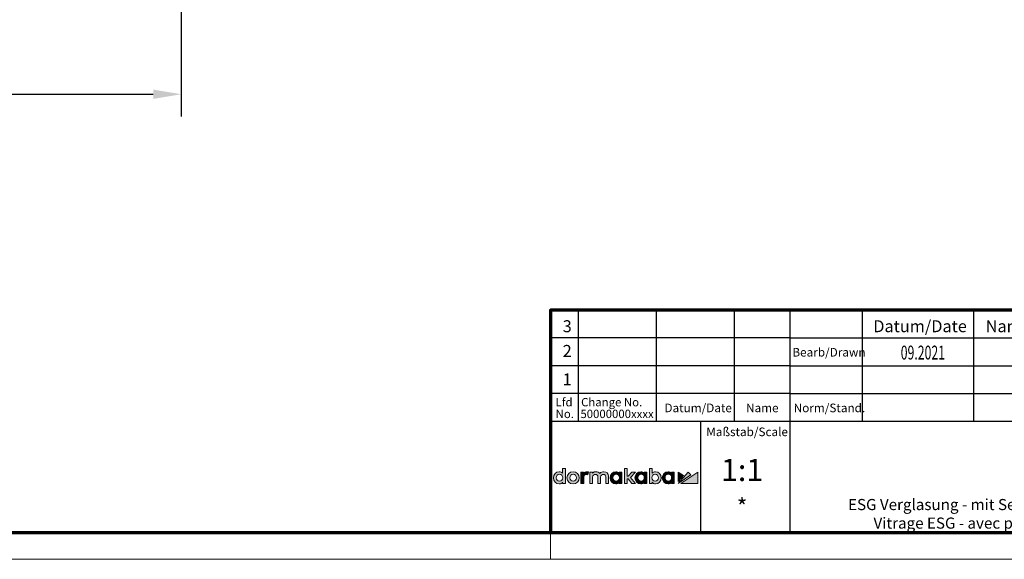
# Model space of a CAD drawing. Units: millimetres. Extents: x 0 to 1189, y 0 to 2781.
# Drawn here: x 903 to 1080, y 1941 to 2038 of the extents above; entities that cross this region are included whole.
import ezdxf
from ezdxf.enums import TextEntityAlignment as Align

# ---------------------------------------------------------------- set-up
doc = ezdxf.new("R2010")
doc.units = ezdxf.units.MM
for name, color, linetype in [('01_ZRahmen', 7, 'Continuous'), ('Mass', 7, 'Continuous'), ('Schriftfeld', 7, 'Continuous')]:
    doc.layers.add(name, color=color, linetype=linetype)
doc.styles.add('Bemassungstext (DORMA)', font='isocpeur.ttf')
doc.styles.add('SLDTEXTSTYLE1', font='TXT', dxfattribs={"width": 0.605})
doc.styles.get("Standard").update_dxf_attribs({"font": 'arial.ttf'})
doc.dimstyles.new('DORMA_M', dxfattribs={"dimtxt": 3.5, "dimasz": 2.5, "dimexe": 2, "dimexo": 0, "dimgap": 1.5, "dimtad": 1, "dimdec": 8, "dimtxsty": 'Bemassungstext (DORMA)', "dimcen": 0.1, "dimclrt": 256, "dimadec": 8, "dimazin": 2, "dimtfac": 1, "dimtdec": 8, "dimtmove": 0, "dimatfit": 3, "dimfxl": 1, "dimtolj": 1, "dimarcsym": 0})

# ---------------------------------------------------------------- blocks, each defined once
blk = doc.blocks.new('*D39')
at = {"layer": 'Mass', "color": 0, "lineweight": -2, "transparency": 16777216}
for p, q in [((745.61, 2094.98), (745.61, 2020.23)), ((932.39, 2094.98), (932.39, 2020.23)), ((750.61, 2024.23), (927.39, 2024.23))]:
    blk.add_line(p, q, dxfattribs=at)
at = {"layer": 'Mass', "color": 0, "transparency": 16777216}
for points in [[(750.61, 2025.06), (750.61, 2023.39), (745.61, 2024.23)], [(927.39, 2025.06), (927.39, 2023.39), (932.39, 2024.23)]]:
    blk.add_solid(points, dxfattribs=at)
at = {"layer": 'Mass', "transparency": 16777216, "insert": (839, 2030.73), "char_height": 7, "attachment_point": 5, "style": 'Bemassungstext (DORMA)'}
blk.add_mtext('\\A1;LW + 58', dxfattribs=at)
blk = doc.blocks.new('Schriftfeld')
at = {"layer": 'Schriftfeld', "true_color": 0x003594}
h = blk.add_hatch(color=164, dxfattribs=at)
h.dxf.hatch_style = 2
edge = h.paths.add_edge_path()
edge.add_spline(control_points=[(-182.84, 10.71), (-182.99, 10.87), (-183.2, 10.96), (-183.45, 10.96), (-184.04, 10.96), (-184.48, 10.49), (-184.48, 9.87), (-184.48, 9.24), (-184.04, 8.77), (-183.45, 8.77), (-183.14, 8.77), (-182.98, 8.88), (-182.84, 9.05), (-182.84, 9.05), (-182.84, 8.83), (-182.84, 8.83), (-182.84, 8.83), (-182.34, 8.83), (-182.34, 8.83), (-182.34, 8.83), (-182.34, 11.53), (-182.34, 11.53), (-182.34, 11.53), (-182.84, 11.53), (-182.84, 11.53), (-182.84, 11.53), (-182.84, 10.71), (-182.84, 10.71)], knot_values=[0, 0, 0, 0, 1, 1, 1, 2, 2, 2, 3, 3, 3, 4, 4, 4, 5, 5, 5, 6, 6, 6, 7, 7, 7, 8, 8, 8, 9, 9, 9, 9], degree=3, periodic=0)
edge = h.paths.add_edge_path()
edge.add_spline(control_points=[(-183.39, 9.24), (-183.74, 9.24), (-183.98, 9.5), (-183.98, 9.87), (-183.98, 10.23), (-183.74, 10.49), (-183.39, 10.49), (-183.05, 10.49), (-182.81, 10.23), (-182.81, 9.87), (-182.81, 9.5), (-183.05, 9.24), (-183.39, 9.24)], knot_values=[0, 0, 0, 0, 1, 1, 1, 2, 2, 2, 3, 3, 3, 4, 4, 4, 4], degree=3, periodic=0)
h = blk.add_hatch(color=164, dxfattribs=at)
h.dxf.hatch_style = 2
edge = h.paths.add_edge_path()
edge.add_spline(control_points=[(-180.96, 10.96), (-181.59, 10.96), (-182.07, 10.49), (-182.07, 9.87), (-182.07, 9.24), (-181.59, 8.77), (-180.96, 8.77), (-180.32, 8.77), (-179.84, 9.24), (-179.84, 9.87), (-179.84, 10.49), (-180.32, 10.96), (-180.96, 10.96)], knot_values=[0, 0, 0, 0, 1, 1, 1, 2, 2, 2, 3, 3, 3, 4, 4, 4, 4], degree=3, periodic=0)
edge = h.paths.add_edge_path()
edge.add_spline(control_points=[(-180.96, 9.24), (-181.31, 9.24), (-181.56, 9.51), (-181.56, 9.87), (-181.56, 10.23), (-181.31, 10.49), (-180.96, 10.49), (-180.61, 10.49), (-180.35, 10.23), (-180.35, 9.87), (-180.35, 9.51), (-180.61, 9.24), (-180.96, 9.24)], knot_values=[0, 0, 0, 0, 1, 1, 1, 2, 2, 2, 3, 3, 3, 4, 4, 4, 4], degree=3, periodic=0)
h = blk.add_hatch(color=164, dxfattribs=at)
h.dxf.hatch_style = 2
edge = h.paths.add_edge_path()
edge.add_spline(control_points=[(-179.07, 10.73), (-179.07, 10.73), (-179.07, 10.9), (-179.07, 10.9), (-179.07, 10.9), (-179.56, 10.9), (-179.56, 10.9), (-179.56, 10.9), (-179.56, 8.83), (-179.56, 8.83), (-179.56, 8.83), (-179.06, 8.83), (-179.06, 8.83), (-179.06, 8.83), (-179.06, 9.97), (-179.06, 9.97), (-179.06, 10.28), (-178.88, 10.48), (-178.61, 10.48), (-178.5, 10.48), (-178.38, 10.46), (-178.29, 10.42), (-178.29, 10.42), (-178.18, 10.91), (-178.18, 10.91), (-178.27, 10.94), (-178.38, 10.96), (-178.51, 10.96), (-178.74, 10.96), (-178.93, 10.88), (-179.07, 10.73)], knot_values=[0, 0, 0, 0, 1, 1, 1, 2, 2, 2, 3, 3, 3, 4, 4, 4, 5, 5, 5, 6, 6, 6, 7, 7, 7, 8, 8, 8, 9, 9, 9, 10, 10, 10, 10], degree=3, periodic=0)
h = blk.add_hatch(color=164, dxfattribs=at)
h.dxf.hatch_style = 2
edge = h.paths.add_edge_path()
edge.add_spline(control_points=[(-175.43, 10.96), (-175.66, 10.96), (-175.98, 10.9), (-176.17, 10.62), (-176.32, 10.83), (-176.57, 10.96), (-176.87, 10.96), (-177.04, 10.96), (-177.29, 10.91), (-177.46, 10.71), (-177.46, 10.71), (-177.46, 10.9), (-177.46, 10.9), (-177.46, 10.9), (-177.95, 10.9), (-177.95, 10.9), (-177.95, 10.9), (-177.95, 8.83), (-177.95, 8.83), (-177.95, 8.83), (-177.46, 8.83), (-177.46, 8.83), (-177.46, 8.83), (-177.46, 9.98), (-177.46, 9.98), (-177.46, 10.33), (-177.21, 10.48), (-176.96, 10.48), (-176.68, 10.48), (-176.51, 10.3), (-176.51, 9.98), (-176.51, 9.98), (-176.51, 8.83), (-176.51, 8.83), (-176.51, 8.83), (-176.02, 8.83), (-176.02, 8.83), (-176.02, 8.83), (-176.02, 9.98), (-176.02, 9.98), (-176.02, 10.33), (-175.77, 10.48), (-175.52, 10.48), (-175.24, 10.48), (-175.08, 10.3), (-175.08, 9.98), (-175.08, 9.98), (-175.08, 8.83), (-175.08, 8.83), (-175.08, 8.83), (-174.58, 8.83), (-174.58, 8.83), (-174.58, 8.83), (-174.58, 10.13), (-174.58, 10.13), (-174.58, 10.62), (-174.93, 10.96), (-175.43, 10.96)], knot_values=[0, 0, 0, 0, 1, 1, 1, 2, 2, 2, 3, 3, 3, 4, 4, 4, 5, 5, 5, 6, 6, 6, 7, 7, 7, 8, 8, 8, 9, 9, 9, 10, 10, 10, 11, 11, 11, 12, 12, 12, 13, 13, 13, 14, 14, 14, 15, 15, 15, 16, 16, 16, 17, 17, 17, 18, 18, 18, 19, 19, 19, 19], degree=3, periodic=0)
h = blk.add_hatch(color=164, dxfattribs=at)
h.dxf.hatch_style = 2
edge = h.paths.add_edge_path()
edge.add_spline(control_points=[(-172.68, 10.69), (-172.81, 10.86), (-173, 10.96), (-173.29, 10.96), (-173.88, 10.96), (-174.32, 10.49), (-174.32, 9.87), (-174.32, 9.24), (-173.88, 8.77), (-173.29, 8.77), (-173, 8.77), (-172.81, 8.87), (-172.68, 9.05), (-172.68, 9.05), (-172.68, 8.83), (-172.68, 8.83), (-172.68, 8.83), (-172.18, 8.83), (-172.18, 8.83), (-172.18, 8.83), (-172.18, 10.9), (-172.18, 10.9), (-172.18, 10.9), (-172.68, 10.9), (-172.68, 10.9), (-172.68, 10.9), (-172.68, 10.69), (-172.68, 10.69)], knot_values=[0, 0, 0, 0, 1, 1, 1, 2, 2, 2, 3, 3, 3, 4, 4, 4, 5, 5, 5, 6, 6, 6, 7, 7, 7, 8, 8, 8, 9, 9, 9, 9], degree=3, periodic=0)
edge = h.paths.add_edge_path()
edge.add_spline(control_points=[(-173.23, 9.24), (-173.58, 9.24), (-173.82, 9.5), (-173.82, 9.87), (-173.82, 10.23), (-173.58, 10.49), (-173.23, 10.49), (-172.89, 10.49), (-172.65, 10.23), (-172.65, 9.87), (-172.65, 9.5), (-172.89, 9.24), (-173.23, 9.24)], knot_values=[0, 0, 0, 0, 1, 1, 1, 2, 2, 2, 3, 3, 3, 4, 4, 4, 4], degree=3, periodic=0)
h = blk.add_hatch(color=164, dxfattribs=at)
h.dxf.hatch_style = 2
h.paths.add_polyline_path([(-169.77, 10.9), (-170.4, 10.9), (-171.06, 10.14), (-171.25, 10.14), (-171.25, 11.53), (-171.74, 11.53), (-171.74, 8.83), (-171.25, 8.83), (-171.25, 9.68), (-171.07, 9.68), (-170.39, 8.83), (-169.76, 8.83), (-170.64, 9.92)])
h = blk.add_hatch(color=164, dxfattribs=at)
h.dxf.hatch_style = 2
edge = h.paths.add_edge_path()
edge.add_spline(control_points=[(-168.19, 10.69), (-168.33, 10.86), (-168.51, 10.96), (-168.8, 10.96), (-169.4, 10.96), (-169.84, 10.49), (-169.84, 9.87), (-169.84, 9.24), (-169.4, 8.77), (-168.8, 8.77), (-168.52, 8.77), (-168.33, 8.87), (-168.19, 9.05), (-168.19, 9.05), (-168.19, 8.83), (-168.19, 8.83), (-168.19, 8.83), (-167.7, 8.83), (-167.7, 8.83), (-167.7, 8.83), (-167.7, 10.9), (-167.7, 10.9), (-167.7, 10.9), (-168.19, 10.9), (-168.19, 10.9), (-168.19, 10.9), (-168.19, 10.69), (-168.19, 10.69)], knot_values=[0, 0, 0, 0, 1, 1, 1, 2, 2, 2, 3, 3, 3, 4, 4, 4, 5, 5, 5, 6, 6, 6, 7, 7, 7, 8, 8, 8, 9, 9, 9, 9], degree=3, periodic=0)
edge = h.paths.add_edge_path()
edge.add_spline(control_points=[(-168.75, 9.24), (-169.09, 9.24), (-169.33, 9.5), (-169.33, 9.87), (-169.33, 10.23), (-169.09, 10.49), (-168.75, 10.49), (-168.41, 10.49), (-168.17, 10.23), (-168.17, 9.87), (-168.17, 9.5), (-168.41, 9.24), (-168.75, 9.24)], knot_values=[0, 0, 0, 0, 1, 1, 1, 2, 2, 2, 3, 3, 3, 4, 4, 4, 4], degree=3, periodic=0)
h = blk.add_hatch(color=164, dxfattribs=at)
h.dxf.hatch_style = 2
edge = h.paths.add_edge_path()
edge.add_spline(control_points=[(-166.16, 10.96), (-166.4, 10.96), (-166.61, 10.87), (-166.76, 10.71), (-166.76, 10.71), (-166.76, 11.53), (-166.76, 11.53), (-166.76, 11.53), (-167.26, 11.53), (-167.26, 11.53), (-167.26, 11.53), (-167.26, 8.83), (-167.26, 8.83), (-167.26, 8.83), (-166.76, 8.83), (-166.76, 8.83), (-166.76, 8.83), (-166.76, 9.05), (-166.76, 9.05), (-166.63, 8.87), (-166.42, 8.77), (-166.16, 8.77), (-165.57, 8.77), (-165.12, 9.24), (-165.12, 9.87), (-165.12, 10.49), (-165.57, 10.96), (-166.16, 10.96)], knot_values=[0, 0, 0, 0, 1, 1, 1, 2, 2, 2, 3, 3, 3, 4, 4, 4, 5, 5, 5, 6, 6, 6, 7, 7, 7, 8, 8, 8, 9, 9, 9, 9], degree=3, periodic=0)
edge = h.paths.add_edge_path()
edge.add_spline(control_points=[(-166.21, 9.24), (-166.55, 9.24), (-166.79, 9.5), (-166.79, 9.87), (-166.79, 10.23), (-166.55, 10.49), (-166.21, 10.49), (-165.87, 10.49), (-165.63, 10.23), (-165.63, 9.87), (-165.63, 9.5), (-165.87, 9.24), (-166.21, 9.24)], knot_values=[0, 0, 0, 0, 1, 1, 1, 2, 2, 2, 3, 3, 3, 4, 4, 4, 4], degree=3, periodic=0)
h = blk.add_hatch(color=164, dxfattribs=at)
h.dxf.hatch_style = 2
edge = h.paths.add_edge_path()
edge.add_spline(control_points=[(-163.29, 10.69), (-163.42, 10.86), (-163.61, 10.96), (-163.9, 10.96), (-164.49, 10.96), (-164.93, 10.49), (-164.93, 9.87), (-164.93, 9.24), (-164.49, 8.77), (-163.9, 8.77), (-163.61, 8.77), (-163.42, 8.87), (-163.29, 9.05), (-163.29, 9.05), (-163.29, 8.83), (-163.29, 8.83), (-163.29, 8.83), (-162.79, 8.83), (-162.79, 8.83), (-162.79, 8.83), (-162.79, 10.9), (-162.79, 10.9), (-162.79, 10.9), (-163.29, 10.9), (-163.29, 10.9), (-163.29, 10.9), (-163.29, 10.69), (-163.29, 10.69)], knot_values=[0, 0, 0, 0, 1, 1, 1, 2, 2, 2, 3, 3, 3, 4, 4, 4, 5, 5, 5, 6, 6, 6, 7, 7, 7, 8, 8, 8, 9, 9, 9, 9], degree=3, periodic=0)
edge = h.paths.add_edge_path()
edge.add_spline(control_points=[(-163.84, 9.24), (-164.19, 9.24), (-164.43, 9.5), (-164.43, 9.87), (-164.43, 10.23), (-164.19, 10.49), (-163.84, 10.49), (-163.5, 10.49), (-163.26, 10.23), (-163.26, 9.87), (-163.26, 9.5), (-163.5, 9.24), (-163.84, 9.24)], knot_values=[0, 0, 0, 0, 1, 1, 1, 2, 2, 2, 3, 3, 3, 4, 4, 4, 4], degree=3, periodic=0)
at = {"layer": 'Schriftfeld', "true_color": 0xe4002b}
h = blk.add_hatch(color=242, dxfattribs=at)
h.dxf.hatch_style = 2
h.paths.add_polyline_path([(-162.05, 10.9), (-162.05, 9.21), (-161.13, 10.28)])
h = blk.add_hatch(color=242, dxfattribs=at)
h.dxf.hatch_style = 2
h.paths.add_polyline_path([(-160.26, 10.9), (-162.05, 8.83), (-159.79, 10.37)])
h = blk.add_hatch(color=242, dxfattribs=at)
h.dxf.hatch_style = 2
h.paths.add_polyline_path([(-161.6, 8.83), (-158.56, 8.83), (-158.56, 10.9)])
at = {"layer": '01_ZRahmen', "color": 7}
for p, q in [((-180, 20), (-180, 40)), ((-166, 20), (-166, 40)), ((-152, 40), (-152, 20)), ((-142, 40), (-142, 0)), ((-129, 40), (-129, 20)), ((-109, 40), (-109, 20)), ((-142, 35), (-185, 35)), ((-142, 35), (-89, 35)), ((-142, 30), (-185, 30)), ((-142, 30), (-89, 30)), ((-142, 25), (-185, 25)), ((-142, 25), (-89, 25)), ((0, 20), (-185, 20)), ((-158, 0), (-158, 20)), ((-185, 0), (0, 0)), ((-185, 0), (0, 0))]:
    blk.add_line(p, q, dxfattribs=at)
at = {"layer": '01_ZRahmen', "color": 7, "lineweight": 70}
blk.add_lwpolyline([(0, 0), (0, 40), (-185, 40), (-185, 0)], close=True, dxfattribs=at)
at = {"layer": 'Schriftfeld', "color": 164, "lineweight": 0, "true_color": 0x003594}
blk.add_lwpolyline([(-169.77, 10.9), (-170.4, 10.9), (-171.06, 10.14), (-171.25, 10.14), (-171.25, 11.53), (-171.74, 11.53), (-171.74, 8.83), (-171.25, 8.83), (-171.25, 9.68), (-171.07, 9.68), (-170.39, 8.83), (-169.76, 8.83), (-170.64, 9.92), (-169.77, 10.9)], dxfattribs=at)
at = {"layer": 'Schriftfeld', "color": 242, "lineweight": 0, "true_color": 0xe4002b}
for points in [[(-162.05, 10.9), (-162.05, 9.21), (-161.13, 10.28), (-162.05, 10.9)], [(-160.26, 10.9), (-162.05, 8.83), (-159.79, 10.37), (-160.26, 10.9)], [(-161.6, 8.83), (-158.56, 8.83), (-158.56, 10.9), (-161.6, 8.83)]]:
    blk.add_lwpolyline(points, dxfattribs=at)
at = {"layer": 'Schriftfeld', "color": 164, "lineweight": 0, "true_color": 0x003594}
for points, knots in [([(-182.84, 10.71), (-182.99, 10.87), (-183.2, 10.96), (-183.45, 10.96), (-184.04, 10.96), (-184.48, 10.49), (-184.48, 9.87), (-184.48, 9.24), (-184.04, 8.77), (-183.45, 8.77), (-183.14, 8.77), (-182.98, 8.88), (-182.84, 9.05), (-182.84, 9.05), (-182.84, 8.83), (-182.84, 8.83), (-182.84, 8.83), (-182.34, 8.83), (-182.34, 8.83), (-182.34, 8.83), (-182.34, 11.53), (-182.34, 11.53), (-182.34, 11.53), (-182.84, 11.53), (-182.84, 11.53), (-182.84, 11.53), (-182.84, 10.71), (-182.84, 10.71)], [0, 0, 0, 0, 1, 1, 1, 2, 2, 2, 3, 3, 3, 4, 4, 4, 5, 5, 5, 6, 6, 6, 7, 7, 7, 8, 8, 8, 9, 9, 9, 9]), ([(-180.96, 10.96), (-181.59, 10.96), (-182.07, 10.49), (-182.07, 9.87), (-182.07, 9.24), (-181.59, 8.77), (-180.96, 8.77), (-180.32, 8.77), (-179.84, 9.24), (-179.84, 9.87), (-179.84, 10.49), (-180.32, 10.96), (-180.96, 10.96)], [0, 0, 0, 0, 1, 1, 1, 2, 2, 2, 3, 3, 3, 4, 4, 4, 4]), ([(-179.07, 10.73), (-179.07, 10.73), (-179.07, 10.9), (-179.07, 10.9), (-179.07, 10.9), (-179.56, 10.9), (-179.56, 10.9), (-179.56, 10.9), (-179.56, 8.83), (-179.56, 8.83), (-179.56, 8.83), (-179.06, 8.83), (-179.06, 8.83), (-179.06, 8.83), (-179.06, 9.97), (-179.06, 9.97), (-179.06, 10.28), (-178.88, 10.48), (-178.61, 10.48), (-178.5, 10.48), (-178.38, 10.46), (-178.29, 10.42), (-178.29, 10.42), (-178.18, 10.91), (-178.18, 10.91), (-178.27, 10.94), (-178.38, 10.96), (-178.51, 10.96), (-178.74, 10.96), (-178.93, 10.88), (-179.07, 10.73)], [0, 0, 0, 0, 1, 1, 1, 2, 2, 2, 3, 3, 3, 4, 4, 4, 5, 5, 5, 6, 6, 6, 7, 7, 7, 8, 8, 8, 9, 9, 9, 10, 10, 10, 10]), ([(-175.43, 10.96), (-175.66, 10.96), (-175.98, 10.9), (-176.17, 10.62), (-176.32, 10.83), (-176.57, 10.96), (-176.87, 10.96), (-177.04, 10.96), (-177.29, 10.91), (-177.46, 10.71), (-177.46, 10.71), (-177.46, 10.9), (-177.46, 10.9), (-177.46, 10.9), (-177.95, 10.9), (-177.95, 10.9), (-177.95, 10.9), (-177.95, 8.83), (-177.95, 8.83), (-177.95, 8.83), (-177.46, 8.83), (-177.46, 8.83), (-177.46, 8.83), (-177.46, 9.98), (-177.46, 9.98), (-177.46, 10.33), (-177.21, 10.48), (-176.96, 10.48), (-176.68, 10.48), (-176.51, 10.3), (-176.51, 9.98), (-176.51, 9.98), (-176.51, 8.83), (-176.51, 8.83), (-176.51, 8.83), (-176.02, 8.83), (-176.02, 8.83), (-176.02, 8.83), (-176.02, 9.98), (-176.02, 9.98), (-176.02, 10.33), (-175.77, 10.48), (-175.52, 10.48), (-175.24, 10.48), (-175.08, 10.3), (-175.08, 9.98), (-175.08, 9.98), (-175.08, 8.83), (-175.08, 8.83), (-175.08, 8.83), (-174.58, 8.83), (-174.58, 8.83), (-174.58, 8.83), (-174.58, 10.13), (-174.58, 10.13), (-174.58, 10.62), (-174.93, 10.96), (-175.43, 10.96)], [0, 0, 0, 0, 1, 1, 1, 2, 2, 2, 3, 3, 3, 4, 4, 4, 5, 5, 5, 6, 6, 6, 7, 7, 7, 8, 8, 8, 9, 9, 9, 10, 10, 10, 11, 11, 11, 12, 12, 12, 13, 13, 13, 14, 14, 14, 15, 15, 15, 16, 16, 16, 17, 17, 17, 18, 18, 18, 19, 19, 19, 19]), ([(-172.68, 10.69), (-172.81, 10.86), (-173, 10.96), (-173.29, 10.96), (-173.88, 10.96), (-174.32, 10.49), (-174.32, 9.87), (-174.32, 9.24), (-173.88, 8.77), (-173.29, 8.77), (-173, 8.77), (-172.81, 8.87), (-172.68, 9.05), (-172.68, 9.05), (-172.68, 8.83), (-172.68, 8.83), (-172.68, 8.83), (-172.18, 8.83), (-172.18, 8.83), (-172.18, 8.83), (-172.18, 10.9), (-172.18, 10.9), (-172.18, 10.9), (-172.68, 10.9), (-172.68, 10.9), (-172.68, 10.9), (-172.68, 10.69), (-172.68, 10.69)], [0, 0, 0, 0, 1, 1, 1, 2, 2, 2, 3, 3, 3, 4, 4, 4, 5, 5, 5, 6, 6, 6, 7, 7, 7, 8, 8, 8, 9, 9, 9, 9]), ([(-168.19, 10.69), (-168.33, 10.86), (-168.51, 10.96), (-168.8, 10.96), (-169.4, 10.96), (-169.84, 10.49), (-169.84, 9.87), (-169.84, 9.24), (-169.4, 8.77), (-168.8, 8.77), (-168.52, 8.77), (-168.33, 8.87), (-168.19, 9.05), (-168.19, 9.05), (-168.19, 8.83), (-168.19, 8.83), (-168.19, 8.83), (-167.7, 8.83), (-167.7, 8.83), (-167.7, 8.83), (-167.7, 10.9), (-167.7, 10.9), (-167.7, 10.9), (-168.19, 10.9), (-168.19, 10.9), (-168.19, 10.9), (-168.19, 10.69), (-168.19, 10.69)], [0, 0, 0, 0, 1, 1, 1, 2, 2, 2, 3, 3, 3, 4, 4, 4, 5, 5, 5, 6, 6, 6, 7, 7, 7, 8, 8, 8, 9, 9, 9, 9]), ([(-166.16, 10.96), (-166.4, 10.96), (-166.61, 10.87), (-166.76, 10.71), (-166.76, 10.71), (-166.76, 11.53), (-166.76, 11.53), (-166.76, 11.53), (-167.26, 11.53), (-167.26, 11.53), (-167.26, 11.53), (-167.26, 8.83), (-167.26, 8.83), (-167.26, 8.83), (-166.76, 8.83), (-166.76, 8.83), (-166.76, 8.83), (-166.76, 9.05), (-166.76, 9.05), (-166.63, 8.87), (-166.42, 8.77), (-166.16, 8.77), (-165.57, 8.77), (-165.12, 9.24), (-165.12, 9.87), (-165.12, 10.49), (-165.57, 10.96), (-166.16, 10.96)], [0, 0, 0, 0, 1, 1, 1, 2, 2, 2, 3, 3, 3, 4, 4, 4, 5, 5, 5, 6, 6, 6, 7, 7, 7, 8, 8, 8, 9, 9, 9, 9]), ([(-163.29, 10.69), (-163.42, 10.86), (-163.61, 10.96), (-163.9, 10.96), (-164.49, 10.96), (-164.93, 10.49), (-164.93, 9.87), (-164.93, 9.24), (-164.49, 8.77), (-163.9, 8.77), (-163.61, 8.77), (-163.42, 8.87), (-163.29, 9.05), (-163.29, 9.05), (-163.29, 8.83), (-163.29, 8.83), (-163.29, 8.83), (-162.79, 8.83), (-162.79, 8.83), (-162.79, 8.83), (-162.79, 10.9), (-162.79, 10.9), (-162.79, 10.9), (-163.29, 10.9), (-163.29, 10.9), (-163.29, 10.9), (-163.29, 10.69), (-163.29, 10.69)], [0, 0, 0, 0, 1, 1, 1, 2, 2, 2, 3, 3, 3, 4, 4, 4, 5, 5, 5, 6, 6, 6, 7, 7, 7, 8, 8, 8, 9, 9, 9, 9]), ([(-183.39, 9.24), (-183.74, 9.24), (-183.98, 9.5), (-183.98, 9.87), (-183.98, 10.23), (-183.74, 10.49), (-183.39, 10.49), (-183.05, 10.49), (-182.81, 10.23), (-182.81, 9.87), (-182.81, 9.5), (-183.05, 9.24), (-183.39, 9.24)], [0, 0, 0, 0, 1, 1, 1, 2, 2, 2, 3, 3, 3, 4, 4, 4, 4]), ([(-180.96, 9.24), (-181.31, 9.24), (-181.56, 9.51), (-181.56, 9.87), (-181.56, 10.23), (-181.31, 10.49), (-180.96, 10.49), (-180.61, 10.49), (-180.35, 10.23), (-180.35, 9.87), (-180.35, 9.51), (-180.61, 9.24), (-180.96, 9.24)], [0, 0, 0, 0, 1, 1, 1, 2, 2, 2, 3, 3, 3, 4, 4, 4, 4]), ([(-173.23, 9.24), (-173.58, 9.24), (-173.82, 9.5), (-173.82, 9.87), (-173.82, 10.23), (-173.58, 10.49), (-173.23, 10.49), (-172.89, 10.49), (-172.65, 10.23), (-172.65, 9.87), (-172.65, 9.5), (-172.89, 9.24), (-173.23, 9.24)], [0, 0, 0, 0, 1, 1, 1, 2, 2, 2, 3, 3, 3, 4, 4, 4, 4]), ([(-168.75, 9.24), (-169.09, 9.24), (-169.33, 9.5), (-169.33, 9.87), (-169.33, 10.23), (-169.09, 10.49), (-168.75, 10.49), (-168.41, 10.49), (-168.17, 10.23), (-168.17, 9.87), (-168.17, 9.5), (-168.41, 9.24), (-168.75, 9.24)], [0, 0, 0, 0, 1, 1, 1, 2, 2, 2, 3, 3, 3, 4, 4, 4, 4]), ([(-166.21, 9.24), (-166.55, 9.24), (-166.79, 9.5), (-166.79, 9.87), (-166.79, 10.23), (-166.55, 10.49), (-166.21, 10.49), (-165.87, 10.49), (-165.63, 10.23), (-165.63, 9.87), (-165.63, 9.5), (-165.87, 9.24), (-166.21, 9.24)], [0, 0, 0, 0, 1, 1, 1, 2, 2, 2, 3, 3, 3, 4, 4, 4, 4]), ([(-163.84, 9.24), (-164.19, 9.24), (-164.43, 9.5), (-164.43, 9.87), (-164.43, 10.23), (-164.19, 10.49), (-163.84, 10.49), (-163.5, 10.49), (-163.26, 10.23), (-163.26, 9.87), (-163.26, 9.5), (-163.5, 9.24), (-163.84, 9.24)], [0, 0, 0, 0, 1, 1, 1, 2, 2, 2, 3, 3, 3, 4, 4, 4, 4])]:
    blk.add_open_spline(points, degree=3, knots=knots, dxfattribs=at)
at = {"layer": '01_ZRahmen', "attachment_point": 1}
for s, insert, char_height in [('3', (-182.83, 38.19), 2.15), ('Datum/Date', (-127.02, 38.19), 2.15), ('Name', (-106.82, 38.19), 2.15), ('2', (-182.83, 33.75), 2.15), ('Bearb/Drawn', (-141.56, 33.21), 1.55), ('1', (-182.83, 28.63), 2.15), ('Lfd', (-184.1, 24.21), 1.5), ('Datum/Date', (-164.55, 23.2), 1.55), ('Name', (-149.88, 23.2), 1.55), ('Norm/Stand.', (-141.32, 23.2), 1.55), ('No.', (-184.1, 22.1), 1.5), ('50000000xxxx', (-179.64, 22.1), 1.5), ('Maßstab/Scale', (-157.03, 18.9), 1.55)]:
    blk.add_mtext(s, dxfattribs=dict(at, insert=insert, char_height=char_height))
at = {"layer": '01_ZRahmen', "insert": (-179.52, 24.21), "char_height": 1.5, "attachment_point": 1, "style": 'SLDTEXTSTYLE1'}
blk.add_mtext('Change No.', dxfattribs=at)
blk = doc.blocks.new('DIN A0_ZRahmen')
at = {"layer": '01_ZRahmen', "color": 1, "lineweight": 20}
blk.add_line((998.8, 0), (998.8, 4.8), dxfattribs=at)
blk.add_lwpolyline([(1188.6, 0), (1188.6, 840.6), (0, 840.6), (0, 0)], close=True, dxfattribs=at)
at = {"layer": '01_ZRahmen', "lineweight": 70}
blk.add_lwpolyline([(1183.8, 4.8), (1183.8, 835.8), (19.8, 835.8), (19.8, 4.8)], close=True, dxfattribs=at)
at = {"layer": '01_ZRahmen'}
blk.add_blockref('Schriftfeld', (1183.8, 4.8), dxfattribs=at)

msp = doc.modelspace()

# ---------------------------------------------------------------- block references
at = {"layer": '01_ZRahmen'}
msp.add_blockref('DIN A0_ZRahmen', (0, 1940.59999), dxfattribs=at)

# ---------------------------------------------------------------- texts
at = {"layer": '01_ZRahmen', "color": 1, "width": 0.646875}
msp.add_text('09.2021', height=2.5, dxfattribs=at).set_placement((1061.71772482, 1979.0229408), align=Align.TOP_LEFT)
at = {"layer": '01_ZRahmen', "color": 1}
for s, height, p in [('1:1', 4, (1033.20640304, 1954.66237285)), ('*', 3, (1033.20640304, 1948.52432185))]:
    msp.add_text(s, height=height, dxfattribs=at).set_placement(p, align=Align.CENTER)
at = {"layer": '01_ZRahmen', "insert": (1083.27422666, 1948.7819426), "char_height": 2, "attachment_point": 5}
msp.add_mtext_dynamic_manual_height_columns('ESG Verglasung - mit Seitenteil - Oberflurführung\\P Vitrage ESG - avec partie fixe - guide de sol', width=82, gutter_width=12.5, heights=[0], dxfattribs=at)

# ---------------------------------------------------------------- dimensions: what is measured, and where the dimension line sits
at = {"layer": 'Mass'}
dim = msp.add_linear_dim(base=(932.38689624, 2024.22719138), p1=(745.61267793, 2094.98211541), p2=(932.38689624, 2094.98211541), text='LW + 58', dimstyle='DORMA_M', override={"dimscale": 0}, dxfattribs=at)
dim.commit()
dim.dimension.update_dxf_attribs({"geometry": '*D39', "text_midpoint": (838.99978709, 2030.72984289)})

doc.saveas('drawing.dxf')
